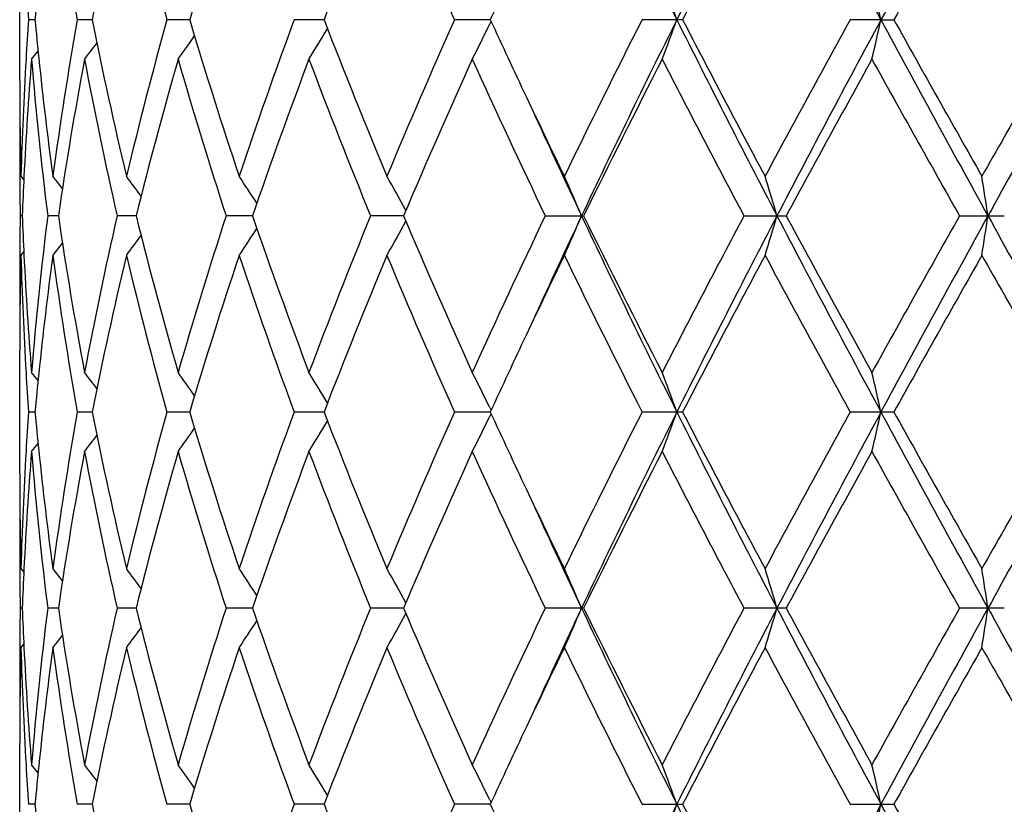
# Model space of a CAD drawing. Units: inches. Extents: x 0 to 11, y 0 to 8.5.
# Drawn here: x 5.8 to 5.9, y 4 to 4 of the extents above; entities that cross this region are included whole.
import ezdxf

# ---------------------------------------------------------------- set-up
doc = ezdxf.new("R2010")
doc.units = ezdxf.units.IN
doc.header["$LTSCALE"] = 0.605
doc.header["$MEASUREMENT"] = 0
doc.layers.get('0').update_dxf_attribs({"linetype": 'CONTINUOUS'})

msp = doc.modelspace()

# ---------------------------------------------------------------- linework, layer by layer
at = {"color": 7, "linetype": 'CONTINUOUS'}
for p, q in [((5.8306900094, 4.0313152846), (5.8306900094, 4.0428879146)), ((5.8321367109, 4.0371011617), (5.8315289095, 4.0371011758)), ((5.8375409326, 4.0371011455), (5.8361365019, 4.0371011758)), ((5.846757251, 4.037101131), (5.8446068605, 4.0371011758)), ((5.8594531096, 4.0371011169), (5.8566343529, 4.0371011758)), ((5.8751704203, 4.0371011023), (5.8717849962, 4.0371011758)), ((5.8751208024, 4.0366829946), (5.8752453484, 4.0369386716)), ((5.8933419835, 4.0371011758), (5.8895121163, 4.0371011758)), ((5.9120904506, 4.0371010989), (5.9091760729, 4.0371011758)), ((5.9120904506, 4.0371010989), (5.9133122394, 4.0371011758)), ((5.8307704258, 4.0239475271), (5.8307729366, 4.0238440282)), ((5.8306935195, 4.0223028034), (5.8306958602, 4.0218547747)), ((5.8308103166, 4.0223032045), (5.8310770558, 4.0219779079)), ((5.8309306884, 4.0185664608), (5.8307312411, 4.0185664578)), ((5.8343468651, 4.0185664719), (5.8333360433, 4.0185664578)), ((5.8416903807, 4.0185664813), (5.8399046595, 4.0185664578)), ((5.8526962684, 4.01856649), (5.850200077, 4.0185664578)), ((5.866967402, 4.0185664987), (5.8638508107, 4.0185664578)), ((5.8803643069, 4.0185664578), (5.8839888061, 4.0185664578)), ((5.8991447163, 4.0185664578), (5.9031463666, 4.0185664578)), ((5.9195143932, 4.0185664578), (5.9237488049, 4.0185664578)), ((5.8306958595, 4.0152776959), (5.8306943159, 4.0148304709)), ((5.8308103166, 4.0148300705), (5.8310769334, 4.0151553789)), ((5.8307704257, 4.0131858689), (5.830772678, 4.0132883427)), ((5.8306900094, 3.9942448057), (5.8306900094, 4.0058183583)), ((5.8321366587, 4.0000315268), (5.8315289486, 4.0000315297)), ((5.8375408179, 4.0000315235), (5.8361366003, 4.0000315297)), ((5.8467570756, 4.0000315205), (5.8446070147, 4.0000315297)), ((5.8594528778, 4.0000315177), (5.8566345573, 4.0000315297)), ((5.8751701385, 4.0000315147), (5.8717852435, 4.0000315297)), ((5.8751205391, 4.000449586), (5.8752451403, 4.0001940791)), ((5.8751205385, 3.9996134303), (5.8752450692, 3.9998690668)), ((5.8933416966, 4.0000315297), (5.8895123975, 4.0000315297)), ((5.9133119309, 4.0000315297), (5.9091763779, 4.0000315297)), ((5.8307704252, 3.9868771705), (5.8307729066, 3.9867748941)), ((5.8306935245, 3.9852325029), (5.8306958616, 3.9847853255)), ((5.8308103166, 3.9852329047), (5.8310770056, 3.9849076814)), ((5.8309306751, 3.9814967327), (5.8307312465, 3.981496733)), ((5.8343468123, 3.9814967315), (5.8333360867, 3.981496733)), ((5.8416902886, 3.9814967305), (5.8399047393, 3.981496733)), ((5.8526961388, 3.9814967296), (5.8502001903, 3.981496733)), ((5.8669672383, 3.9814967286), (5.8638509534, 3.981496733)), ((5.8839886348, 3.981496733), (5.880364474, 3.981496733)), ((5.9031461784, 3.981496733), (5.8991449015, 3.981496733)), ((5.9237486066, 3.981496733), (5.91951459, 3.981496733)), ((5.8306958615, 3.9782081891), (5.8306943171, 3.9777609245)), ((5.8308103166, 3.9777605241), (5.8310769203, 3.9780858269)), ((5.8307704252, 3.9761162325), (5.8307726759, 3.9762186406)), ((5.8306900094, 3.9571752216), (5.8306900094, 3.9687486232)), ((5.8751205627, 3.9633801641), (5.8752451791, 3.9631246191)), ((5.8321366643, 3.962962057), (5.8315289445, 3.9629620517)), ((5.8375408304, 3.9629620632), (5.83613659, 3.9629620517)), ((5.8467570951, 3.9629620687), (5.8446069986, 3.9629620517)), ((5.8594529041, 3.962962074), (5.8566345359, 3.9629620517)), ((5.875170171, 3.9629620794), (5.8717852177, 3.9629620517)), ((5.8895123681, 3.9629620517), (5.8933417266, 3.9629620517)), ((5.909176346, 3.9629620517), (5.9133119631, 3.9629620517))]:
    msp.add_line(p, q, dxfattribs=at)
for centre, radius, start, end in [((6.7746901605, 4.4772744791), 0.9856397952, 205.907865346, 206.524884332), ((6.8946045633, 3.5371540901), 1.1196261614, 152.9327929277, 153.4787112648), ((7.3373570065, 4.8053310422), 1.6191238375, 207.9428997692, 208.3250184852), ((7.6598964181, 3.0951052443), 1.9854928583, 151.364528742, 151.677150396), ((6.1968104967, 4.1011302769), 0.3663133307, 188.7050345846, 190.0666273209), ((6.2157142237, 3.9620670456), 0.3855452662, 167.473316276, 168.7775785595), ((6.2503324306, 4.1499901505), 0.4211379333, 194.3393003214, 195.5486802072), ((6.2830939477, 3.907351903), 0.4552192817, 162.3084567022, 163.4396049051), ((6.3977063821, 3.8295167547), 0.5768950539, 157.9931272955, 158.9102147405), ((6.4851822719, 4.3108287138), 0.6717015579, 203.2489830329, 204.0487401293), ((6.9159237035, 3.5077379987), 1.1514767681, 152.1483367068, 152.630607189), ((7.7434232709, 3.0182718574), 2.0945929361, 150.6259245463, 150.8951579431), ((6.5759588575, 3.7147880606), 0.7713561076, 154.7049850522, 155.3009160623), ((6.172454955, 4.0610941177), 0.3417692638, 183.4033199112, 184.025598919), ((6.1778520485, 4.0051955715), 0.3471844589, 174.1192825347, 174.72718516), ((5.6542813548, 3.9510669918), 0.2535590954, 19.8345938182, 20.7345975233), ((5.555283799, 3.9576769999), 0.3655395657, 12.5492701116, 13.1498843448), ((6.1725469624, 4.0130990826), 0.3418616867, 175.9739536458, 176.5963681335), ((6.1778031251, 4.0690076114), 0.3471358189, 185.2736935487, 185.8815164281), ((6.1952582725, 3.9733363439), 0.3647388105, 169.9316262546, 172.2846396608), ((6.2197209481, 4.1129678271), 0.3896374038, 191.2278359297, 193.4554793169), ((6.247461571, 3.9249903545), 0.4181635494, 164.4485960544, 166.5430432845), ((6.2899047132, 4.168935603), 0.462341862, 196.5675105642, 198.4907446781), ((6.3353542479, 3.8604666616), 0.5102670766, 159.7473220186, 161.5087115601), ((6.4037851736, 4.2470704254), 0.5834248092, 201.0934928066, 202.6595608063), ((6.4770820501, 3.7669371198), 0.6628522766, 155.9472160986, 157.3405282458), ((6.5705144782, 4.3569203541), 0.7653677103, 204.6997703421, 205.3001923493), ((6.7193960542, 3.6158642432), 0.9306706742, 153.0883177619, 154.1054511986), ((6.7581666913, 3.6051984828), 0.9671619673, 153.4763615073, 154.6971331491), ((5.6543414765, 4.123102427), 0.2534914186, 339.2674275556, 340.1677647358), ((6.9267617689, 4.5532169419), 1.1556192959, 206.526653151, 207.558417043), ((6.9384222234, 4.578214991), 1.1768588993, 207.3738787895, 208.1881905583), ((7.2175538325, 3.3168077457), 1.4935444377, 151.1661586455, 151.8121921123), ((7.2931755059, 3.2926851486), 1.5689330888, 151.6749755579, 152.441164417), ((5.5553703729, 4.1164956696), 0.3654486443, 346.8514687767, 347.4522996265), ((7.7494920238, 5.0275483256), 2.0873500545, 208.3267884027, 208.9063433974), ((7.8155821992, 5.0963047361), 2.1772788481, 209.1095120637, 209.5561963913), ((8.9243678748, 2.3195604486), 3.4519243681, 150.1612745288, 150.4440338454), ((9.2504432729, 2.1807881267), 3.8019224174, 150.7739555657, 151.0935230124), ((5.6848070829, 4.1412235536), 0.2040564149, 328.0908959328, 329.0374765408), ((5.6805652619, 4.1317028854), 0.2165193709, 332.9880151467, 333.9693629374), ((5.6816671131, 4.1503064403), 0.2014208731, 324.5084035598, 325.2756894474), ((5.6735913562, 4.1622122395), 0.2040479009, 320.8423122438, 321.1157354951), ((5.677026319, 4.1576429793), 0.2024322651, 322.1261658378, 322.6686913904), ((6.1703005168, 4.0132302313), 0.3396114174, 176.5959542239, 178.4691181969), ((6.1722779392, 4.0056515165), 0.3415916344, 175.346487258, 177.2082394092), ((6.1783752342, 4.0615706689), 0.3477087939, 184.6529025246, 187.104465336), ((6.1824023421, 4.0694890502), 0.3517601593, 185.8827568082, 187.709014486), ((6.1969103019, 3.9656003686), 0.3664118464, 169.3423306037, 171.6885798381), ((6.2141573679, 4.1043199008), 0.3839514849, 190.6496043434, 192.9055464533), ((6.2504781798, 3.9167289607), 0.4212817785, 163.9271449247, 166.0111835772), ((6.2804309652, 4.1585341614), 0.4524263202, 196.0611086902, 198.0213441812), ((6.3479622337, 3.8484829215), 0.5236571365, 159.3254670955, 161.0465764162), ((6.3883720518, 4.2334960651), 0.5668485411, 200.6745631106, 202.282022891), ((6.4979321137, 3.7503550201), 0.6856047505, 155.6198734151, 156.9705528299), ((6.5647461029, 4.3466537477), 0.7589596251, 204.3800540511, 205.6126954858), ((6.757964988, 3.5890964443), 0.9737961076, 152.856336901, 153.8305976188), ((6.8847381203, 4.5426259952), 1.1162583737, 207.1435627338, 208.0004635678), ((7.3115351069, 3.2580534248), 1.6006057969, 151.0277337958, 151.6314855996), ((7.6505165911, 4.9963591522), 1.9880762466, 208.9721885693, 209.4608390908), ((6.1682787355, 4.0313156319), 0.337588726, 180.000058936, 181.2506187753), ((6.6207222718, 4.3806015758), 0.8208800578, 205.2969046877, 205.8795559483), ((6.1682480228, 4.023841849), 0.3375580134, 179.368462195, 179.9999715961), ((6.6273161315, 4.3696891076), 0.8222612457, 204.5506330962, 205.2786365949), ((6.1681788803, 4.0238420282), 0.3374888709, 180.0000020058, 180.2613164432), ((6.1688249403, 4.0313259636), 0.3381350263, 181.2678906977, 181.5290559577), ((6.1700307852, 4.0057651411), 0.3393416133, 177.2089214641, 177.8380621243), ((5.6750892383, 3.8953658337), 0.2032461081, 38.2348913021, 38.6491713013), ((5.6793403162, 3.9014144079), 0.2016840367, 36.1665382981, 36.826719623), ((5.6837396077, 3.9097939625), 0.2019376935, 32.9948517696, 33.8588119797), ((5.6842152061, 3.9192444698), 0.2084397867, 28.6192675329, 29.6321237954), ((5.6717873029, 3.928435502), 0.2303694047, 23.0320231109, 24.0457527053), ((5.6211537461, 3.9362191422), 0.2929190019, 16.3274634008, 17.0905993918), ((5.4084830147, 3.9414067261), 0.5194820893, 8.54187071, 8.9588608083), ((6.1682859933, 4.0238427477), 0.3375959863, 180.3373947755, 180.8955125848), ((6.1683558576, 4.0132896227), 0.3376658506, 179.1045802058, 179.6626577323), ((6.1701014555, 4.0313691056), 0.3394122835, 182.1617124205, 182.7906614447), ((6.1800450211, 3.975392216), 0.349386792, 172.9017321655, 175.3416805371), ((6.1968224617, 4.0715133423), 0.3663221527, 188.3104339789, 190.657410428), ((6.2177704199, 3.9320644786), 0.3876404588, 167.1058830506, 169.340496994), ((6.2502577294, 4.1203369642), 0.4210516725, 193.9872224506, 196.0725302045), ((6.2865340549, 3.8767365428), 0.4588061301, 161.9933001288, 163.92639363), ((6.3398971486, 4.1857319957), 0.5150815717, 198.9378218157, 200.6876915467), ((6.3982244673, 3.7997738312), 0.5774300116, 157.7339659856, 159.3120583789), ((6.4845863974, 4.2808996767), 0.6710230784, 203.0133222682, 204.3934313893), ((6.581508269, 3.6826856004), 0.7774437638, 154.40339243, 155.6067921674), ((6.6370448348, 3.662901272), 0.8329981453, 154.7245769884, 155.4432461296), ((5.6717453293, 4.108722432), 0.2304177836, 335.9529004972, 336.9663570101), ((6.72863655, 4.4175691282), 0.9343251686, 205.2804271016, 206.5441210317), ((6.7332295569, 4.4355904771), 0.9461072274, 206.1535829483, 207.1564107542), ((6.9183446514, 3.4769939678), 1.154153053, 152.01515406, 152.8439630392), ((6.9647732519, 3.4645127337), 1.1982950482, 152.4599576574, 153.4549968987), ((5.6211021231, 4.1009354531), 0.292974611, 342.9083821594, 343.6713238107), ((7.2245060289, 4.7080010302), 1.4911927464, 207.5380538642, 208.3441983885), ((7.2508265539, 4.7458336802), 1.5313913609, 208.3532416439, 208.9843140204), ((7.7517534942, 2.9842242396), 2.1040351584, 150.5542465481, 151.0159896225), ((7.8709496457, 2.9433280412), 2.2257025979, 151.1118903431, 151.6554296697), ((5.4083986989, 4.0957449838), 0.5195682473, 351.0405790095, 351.4574711636), ((8.9013689708, 5.6622793657), 3.4025318643, 208.887097343, 209.2441813714), ((5.6837003171, 4.1273727664), 0.2019889597, 326.1395173057, 327.0031797086), ((5.6841758179, 4.1179177142), 0.2084883171, 330.3663225294, 331.3788627292), ((5.6793003419, 4.135756413), 0.2017385392, 323.1715498467, 323.8314840564), ((5.6750477136, 4.1418086293), 0.2033042624, 321.3490721082, 321.7631841047), ((6.1682484484, 4.0132903402), 0.337558439, 179.7385832887, 179.9999972616), ((6.1687492605, 4.0058085622), 0.33805934, 178.4708136747, 178.732190549), ((6.1698637072, 4.0238847523), 0.3391742752, 181.5297642904, 183.4055698094), ((6.1722479696, 4.0314775569), 0.3415615322, 182.7913014718, 184.6534436724), ((6.182201521, 3.9676672143), 0.3515580693, 172.2903080356, 174.1178335119), ((6.1930452909, 4.0634506401), 0.3624993752, 187.7080803121, 190.0757235261), ((6.2192911883, 3.9242595593), 0.3891975418, 166.5432733808, 168.7735201078), ((6.2434376735, 4.1111018357), 0.4140078591, 193.4464275874, 195.5619823327), ((6.2952816327, 3.8664994771), 0.4679797922, 161.520858508, 163.4209931384), ((6.3289137423, 4.1744019036), 0.5034408167, 198.4793256393, 200.2646690423), ((6.4122926389, 3.7866471519), 0.5925915125, 157.3525734989, 158.894473578), ((6.4667740385, 4.2657445613), 0.6516249546, 202.6474447782, 204.0648191427), ((6.6274963206, 3.6532700491), 0.8283984095, 154.121978891, 154.6993577633), ((6.7011852647, 4.4122274397), 0.9103396683, 205.8831654484, 206.9230555672), ((6.9670133664, 3.44385658), 1.2091738623, 151.8227160651, 152.6152953536), ((7.1759606272, 4.6977313374), 1.4462113802, 208.1772096935, 208.8444130288), ((7.9064034962, 2.8897947041), 2.2814556311, 150.4540282839, 150.8803320931), ((8.7260341897, 5.604455748), 3.2236013898, 209.5459258863, 209.8487242717), ((6.1682973184, 4.0132904874), 0.337607309, 180.000022237, 180.6313699739), ((6.1682491478, 4.0058180976), 0.3375591384, 178.7493281204, 179.9999557136), ((6.5753607022, 3.6779709222), 0.7707073954, 154.7031057188, 155.2993974601), ((6.1724773748, 4.0240279664), 0.3417918348, 183.4035079845, 184.0259199595), ((5.6734476021, 3.8748005242), 0.2042346154, 38.8850367109, 39.15814374), ((6.1776838128, 3.9681402796), 0.347015667, 174.1190861264, 174.7269932375), ((5.6768861775, 3.8793779172), 0.2026110517, 37.3323633222, 37.874288451), ((5.6815256328, 3.8867226927), 0.2015957464, 34.7255810959, 35.4920378591), ((5.6846631485, 3.8958169712), 0.2042269112, 30.9639297968, 31.9095275716), ((5.6804093857, 3.9053479406), 0.2166950766, 26.0320041644, 27.0123702626), ((5.654155451, 3.9139575755), 0.2536908589, 19.8334229449, 20.7328912878), ((5.555091095, 3.9205696286), 0.3657357569, 12.5484930417, 13.1487430494), ((6.1726701192, 3.9760220802), 0.3419850172, 175.9741724678, 176.5962494884), ((6.1777246708, 4.0319276489), 0.3470567995, 185.2731873099, 185.8810386776), ((6.1954617643, 3.9362346374), 0.3649446766, 169.9322528982, 172.2840425789), ((6.2194532239, 4.0758384372), 0.3893632788, 191.2268804782, 193.4561898663), ((6.2478534894, 3.8878194229), 0.4185681263, 164.4496166371, 166.5421311315), ((6.2893976591, 4.1317042559), 0.4618099084, 196.5662139301, 198.4917471254), ((6.3360566913, 3.8231505694), 0.5110112099, 159.7486538323, 161.507554994), ((6.4028524462, 4.2096241987), 0.5824192514, 201.0919439431, 202.660783484), ((6.4783748581, 3.7293103693), 0.6642596685, 155.9487763096, 157.3391964714), ((6.5686724711, 4.3189779333), 0.7633297599, 204.6980196688, 205.3000883771), ((6.7220358075, 3.5774862233), 0.9336164973, 153.0900352005, 154.104002818), ((6.7568708015, 3.5687647251), 0.9657187075, 153.4757856106, 154.6983909237), ((5.6542416, 4.0860719561), 0.2535984552, 339.267281537, 340.1670922447), ((6.9239440713, 4.5147086121), 1.1524558404, 206.5252139419, 207.5598206555), ((6.9342622071, 4.5389494823), 1.1721553091, 207.3720526871, 208.1896669679), ((7.2244273463, 3.2760086229), 1.5013641395, 151.1679769759, 151.8106730851), ((7.2916367067, 3.2564403675), 1.5671872904, 151.6748289555, 152.4418772968), ((5.5552217861, 4.0794620549), 0.3656013776, 346.8513707384, 347.4518519137), ((7.7434154452, 4.9871596397), 2.0804263073, 208.3257314088, 208.9072207477), ((7.801261765, 5.0511802827), 2.1608489713, 209.107630653, 209.5577304538), ((8.9613148349, 2.2614299415), 3.4944520217, 150.1631498571, 150.4424798635), ((9.251328472, 2.1432432924), 3.8029270111, 150.7742188381, 151.0937044967), ((5.6847342131, 4.1042007921), 0.2041426961, 328.090697711, 329.0367072183), ((5.6804839625, 4.0946761215), 0.2166109691, 332.9878366365, 333.9685968852), ((5.6769600901, 4.1206264834), 0.2025167571, 322.125951036, 322.6681438032), ((5.6815987928, 4.113287096), 0.2015053096, 324.508193937, 325.275014384), ((5.6735269496, 4.1251967244), 0.2041315952, 320.8420940911, 321.1153475534), ((6.1703450044, 3.9761577992), 0.3396559461, 176.5958165553, 178.4689591499), ((6.1722597361, 3.9685840849), 0.3415733668, 175.3464962328, 177.2085711986), ((6.1784496903, 4.0245081786), 0.3477835301, 184.6529709816, 187.1041318201), ((6.1822775668, 4.0324042575), 0.3516345676, 185.8822762326, 187.7094016017), ((6.1968592946, 3.9285413873), 0.3663598722, 169.3423900516, 171.6890904008), ((6.2143142151, 4.0672812642), 0.3841112356, 190.6497269893, 192.9048438313), ((6.2550024228, 3.8784479675), 0.4259647408, 163.9389723372, 166.0001985181), ((6.2807124763, 4.1215476092), 0.4527196442, 196.0612750339, 198.0203362345), ((6.3475864039, 3.8115540664), 0.5232560419, 159.3252917564, 161.0478029719), ((6.3888718404, 4.1966178024), 0.5673834736, 200.6747618446, 202.2807824894), ((6.4972174228, 3.7136072615), 0.6848211996, 155.6196683555, 156.9719562759), ((6.5656902637, 4.3100158934), 0.7599975505, 204.380275064, 205.6112901173), ((6.7564543869, 3.5527976517), 0.9721005045, 152.8561117671, 153.8321163374), ((6.886813943, 4.5066264319), 1.1185934632, 207.1437978951, 207.9989486923), ((7.3073782809, 3.2232784307), 1.5958580111, 151.0274962205, 151.6330713526), ((7.6571078794, 4.9629492905), 1.9956150835, 208.9724316057, 209.4592578861), ((6.1682641686, 3.9942450953), 0.3375741592, 180.0000491609, 181.2506420354), ((6.6190165437, 4.3427235738), 0.8189928449, 205.2968001735, 205.880802403), ((6.1682679405, 3.9867727331), 0.3375779311, 179.3685984829, 179.9999745562), ((6.6259794249, 4.3320127301), 0.8207936495, 204.5508699062, 205.2801878057), ((6.1682092369, 3.9867728967), 0.3375192275, 180.0000023341, 180.2614913941), ((6.1687757303, 3.9942548167), 0.3380858112, 181.2677339754, 181.5291350169), ((6.1683184519, 3.9867736276), 0.3376284449, 180.3374181795, 180.8955290927), ((6.1700596275, 3.968695297), 0.3393704527, 177.2092353835, 177.8382257497), ((5.6750541364, 3.858262891), 0.2032939094, 38.2360635227, 38.6501776434), ((5.6793058037, 3.864313909), 0.2017297635, 36.1677807594, 36.8277097937), ((5.6837055822, 3.8726967759), 0.2019809286, 32.9961204635, 33.8597679054), ((5.6841807205, 3.8821508305), 0.2084813018, 28.6205026994, 29.6330132274), ((5.671749845, 3.8913450919), 0.2304118062, 23.0331156197, 24.0465241449), ((5.621105857, 3.8991310019), 0.2929700193, 16.3282827164, 17.0911819489), ((5.408397939, 3.9043200852), 0.5195686718, 8.5423171096, 8.9591798633), ((6.1683104758, 3.9762198989), 0.3376204689, 179.1044599806, 179.6625757996), ((6.1700481233, 3.9942978875), 0.3393589461, 182.1618000196, 182.7908180061), ((6.1799628718, 3.938329157), 0.3493044055, 172.9011511579, 175.3416098141), ((6.1968560561, 4.0344523291), 0.3663567039, 188.3110215485, 190.6577155261), ((6.217628872, 3.895020269), 0.3874967087, 167.1048875689, 169.3402744425), ((6.2503586607, 4.0832999257), 0.4211575959, 193.9882156138, 196.0729487526), ((6.2863009912, 3.8397314419), 0.4585643971, 161.99197282, 163.9260412737), ((6.3401093533, 4.1487476388), 0.5153101087, 198.9391381402, 200.6881939458), ((6.3978296535, 3.7628487225), 0.5770097093, 157.7323951566, 159.3116049388), ((6.4850126724, 4.2440308689), 0.6714941119, 203.0148767979, 204.3939912422), ((6.5807815573, 3.6459379966), 0.776649056, 154.4016567099, 155.6062660333), ((6.6375947143, 3.6255868639), 0.8335999729, 154.7255143206, 155.4436312662), ((5.6717617452, 4.0716424971), 0.2303985593, 335.95359618, 336.9670691679), ((6.7296818084, 4.3810228194), 0.9354940086, 205.282074166, 206.5441747952), ((6.7341537035, 4.3990062934), 0.9471509263, 206.1553015155, 207.1570070199), ((6.9167604165, 3.4407243054), 1.1523784772, 152.0133165374, 152.8433882779), ((6.9663348645, 3.4266430179), 1.2000496723, 152.460568506, 153.4541354991), ((5.6211225368, 4.0638568206), 0.2929524285, 342.9089073389, 343.6718574712), ((7.2260533313, 4.6717735007), 1.4929542437, 207.5392588746, 208.3444426862), ((7.2533642388, 4.7101889907), 1.5343015404, 208.3550651629, 208.9849306615), ((7.7466029314, 2.9499827337), 2.0981594168, 150.5523558756, 151.0153850175), ((7.8740548646, 2.9045513697), 2.2292460681, 151.1120359063, 151.654702677), ((5.4084341101, 4.0586672146), 0.5195319876, 351.0408665881, 351.4577617381), ((8.9041861624, 5.6268157204), 3.4057744692, 208.8878597059, 209.2445991756), ((5.6837167358, 4.0902885411), 0.2019671471, 326.1403800545, 327.004094742), ((5.6841916963, 4.080835776), 0.2084683884, 330.3671250164, 331.3797066857), ((5.6793175942, 4.0986700156), 0.201714629, 323.1724436467, 323.8324295169), ((5.675065622, 4.1047206338), 0.2032787537, 321.3499805285, 321.7641308809), ((6.168199739, 3.9762206395), 0.3375097296, 179.7385195417, 179.9999976491), ((6.1687852635, 3.9687384311), 0.3380953458, 178.4708774536, 178.7322528577), ((6.1698501528, 3.9868143488), 0.3391607027, 181.5296806894, 183.4055233487), ((6.1722565506, 3.9944095332), 0.3415701901, 182.7914865685, 184.6535436563), ((6.1823039721, 3.9305859434), 0.3516611672, 172.2906543858, 174.1176076933), ((6.1929260778, 4.0263624889), 0.3623787439, 187.7076934044, 190.0761139282), ((6.2231898199, 3.8863369528), 0.3931876643, 166.5545833848, 168.7621843321), ((6.2431932627, 4.0739691422), 0.4137554641, 193.4457931206, 195.562628773), ((6.2956608222, 3.8293100652), 0.4683774228, 161.521653964, 163.4201666918), ((6.3284650075, 4.1371747062), 0.5029652502, 198.4784951846, 200.2655186391), ((6.4129801055, 3.7493014204), 0.5933323176, 157.3535224063, 158.8934902849), ((6.4659401416, 4.2283151066), 0.6507167721, 202.6464712764, 204.0658174797), ((6.6285475854, 3.6157061551), 0.8295600205, 154.1229496109, 154.6995214597), ((6.6994834355, 4.3743132825), 0.9084398522, 205.8820949927, 206.9241551937), ((6.9700946779, 3.405163349), 1.212656716, 151.823837573, 152.6141369448), ((7.1716003963, 4.6582938197), 1.4412497183, 208.1760789124, 208.845576197), ((7.9174382805, 2.8465236126), 2.2941135726, 150.4551869795, 150.8791367284), ((8.7043634113, 5.555027908), 3.1986545302, 209.5447631351, 209.8499217422), ((6.1682592183, 3.9762208051), 0.3375692088, 180.0000257544, 180.6314232593), ((6.1682643357, 3.9687483203), 0.3375743262, 178.7493604794, 179.9999485991), ((6.5769923681, 3.6401313217), 0.7725115623, 154.7031826142, 155.2980746448), ((6.1723900863, 3.986953646), 0.3417044258, 183.4035401675, 184.0261375273), ((5.6735401496, 3.8378071964), 0.2041148671, 38.8847253683, 39.1580076607), ((6.177740827, 3.9310636202), 0.3470730945, 174.1188456713, 174.7266776189), ((5.6769739349, 3.8423774752), 0.202499493, 37.3318985594, 37.8741490348), ((5.6816130406, 3.8497162908), 0.2014880496, 34.7250004562, 35.4919014236), ((5.6847504724, 3.8588025887), 0.2041237444, 30.9632794587, 31.9093933632), ((5.6805026104, 3.8683266752), 0.2165901963, 26.0313778429, 27.0122455413), ((5.6542651034, 3.8769302606), 0.2535734372, 19.8328755949, 20.7327858021), ((5.5552546774, 3.8835389858), 0.3655676648, 12.5481285685, 13.1486722352), ((6.1777162057, 3.9948561808), 0.347048182, 185.2729886599, 185.8808305142), ((6.2192845377, 4.0387319629), 0.3891906063, 191.2263734913, 193.4566668322), ((6.2890799734, 4.0945342564), 0.461476732, 196.5654982258, 198.4924170764), ((6.3364930432, 3.7859279875), 0.5114736033, 159.7494834895, 161.5067900241), ((6.4022700244, 4.1723205629), 0.5817915632, 201.0910705473, 202.6615988699), ((6.4791805334, 3.6918934494), 0.665137021, 155.9497314929, 157.3383139561), ((6.5677860989, 4.2814874961), 0.7623485549, 204.697111629, 205.2999531846), ((6.7549238073, 3.5326444093), 0.9635527741, 153.4745803009, 154.6999353631), ((5.6541910918, 4.0490248515), 0.2536535598, 339.2666256631, 340.1662198902), ((6.9225327876, 4.4769187829), 1.1508713729, 206.5245025083, 207.5605363505), ((6.931680497, 4.5005190889), 1.169236918, 207.3709967297, 208.1906496346), ((7.288162624, 3.2212178628), 1.5632528323, 151.6740014909, 152.442981397), ((5.5551481069, 4.0424128157), 0.3656776949, 346.8509317921, 347.4512718908), ((7.7416493757, 4.9491251504), 2.0784137865, 208.3254136084, 208.9074673091), ((7.7924326371, 5.0091478457), 2.1507206287, 209.106532704, 209.5587509505), ((9.2397779098, 2.1126018438), 3.7897083248, 150.7737671895, 151.0943677298)]:
    msp.add_arc(centre, radius, start, end, dxfattribs=at)

doc.saveas('drawing.dxf')
